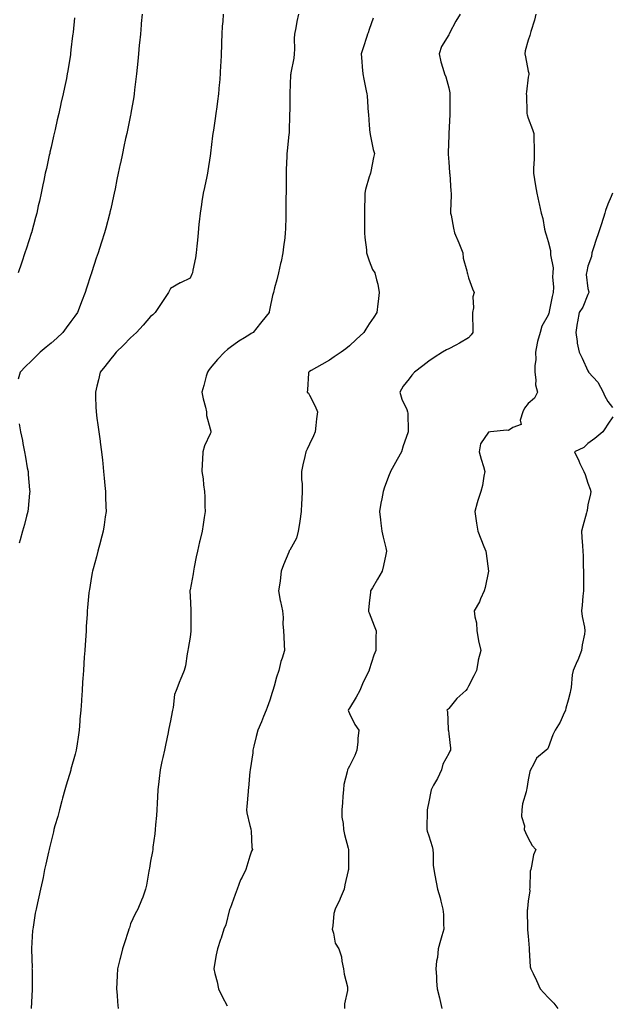
# Model space of a CAD drawing. Units: inches. Extents: x 902483 to 905123, y 7332218 to 7334858.
# Drawn here: x 904142 to 904440, y 7333224 to 7333719 of the extents above; entities that cross this region are included whole.
import ezdxf

# ---------------------------------------------------------------- set-up
doc = ezdxf.new("R2010")
doc.units = ezdxf.units.IN
doc.header["$MEASUREMENT"] = 0
doc.layers.add('Contour_90247332', color=7, linetype='Continuous', true_color=0x84a884)

msp = doc.modelspace()

# ---------------------------------------------------------------- linework, layer by layer
at = {"layer": 'Contour_90247332'}
for points in [[(904203.8, 7333721.92, 3339), (904203.43, 7333717.3, 3339), (904203.38, 7333716.59, 3339), (904203.01, 7333711.92, 3339), (904202.55, 7333707.42, 3339), (904202.43, 7333706.3, 3339), (904202, 7333701.92, 3339), (904201.62, 7333698.35, 3339), (904201.29, 7333695.16, 3339), (904200.96, 7333691.92, 3339), (904200.67, 7333689.3, 3339), (904200.04, 7333683.91, 3339), (904199.82, 7333681.92, 3339), (904199.59, 7333680.38, 3339), (904198.24, 7333672.11, 3339), (904198.21, 7333671.92, 3339), (904198.18, 7333671.79, 3339), (904198.05, 7333671.16, 3339), (904196.46, 7333663.51, 3339), (904196.11, 7333661.92, 3339), (904195.56, 7333659.43, 3339), (904194.67, 7333655.3, 3339), (904193.92, 7333651.92, 3339), (904192.91, 7333647.06, 3339), (904192.84, 7333646.71, 3339), (904191.83, 7333641.92, 3339), (904191.19, 7333638.78, 3339), (904190.24, 7333634.11, 3339), (904189.8, 7333631.92, 3339), (904189.49, 7333630.48, 3339), (904188.05, 7333623.96, 3339), (904187.68, 7333622.29, 3339), (904187.6, 7333621.92, 3339), (904187.43, 7333621.3, 3339), (904185.58, 7333614.39, 3339), (904184.91, 7333611.92, 3339), (904183.44, 7333607.31, 3339), (904183.25, 7333606.72, 3339), (904181.71, 7333601.92, 3339), (904180.81, 7333599.16, 3339), (904178.56, 7333592.43, 3339), (904178.39, 7333591.92, 3339), (904178.31, 7333591.66, 3339), (904178.05, 7333590.86, 3339), (904175.9, 7333584.07, 3339), (904175.19, 7333581.92, 3339), (904173.38, 7333577.25, 3339), (904173.2, 7333576.77, 3339), (904171.32, 7333571.92, 3339), (904169.94, 7333570.03, 3339), (904168.05, 7333567.4, 3339), (904165.72, 7333564.25, 3339), (904163.95, 7333561.92, 3339), (904160.88, 7333559.09, 3339), (904158.05, 7333556.51, 3339), (904155.56, 7333554.41, 3339), (904152.55, 7333551.92, 3339), (904150.3, 7333549.67, 3339), (904148.05, 7333547.4, 3339), (904145.26, 7333544.71, 3339), (904142.49, 7333541.92, 3339), (904141.57, 7333538.4, 3339)], [(904244.58, 7333721.92, 3338), (904244.4, 7333718.27, 3338), (904244.16, 7333715.81, 3338), (904243.99, 7333711.92, 3338), (904243.81, 7333707.68, 3338), (904243.76, 7333706.21, 3338), (904243.58, 7333701.92, 3338), (904243.34, 7333697.21, 3338), (904243.32, 7333696.65, 3338), (904243.07, 7333691.92, 3338), (904242.7, 7333687.27, 3338), (904242.63, 7333686.51, 3338), (904242.26, 7333681.92, 3338), (904241.79, 7333678.18, 3338), (904241.41, 7333675.28, 3338), (904240.98, 7333671.92, 3338), (904240.59, 7333669.38, 3338), (904239.68, 7333663.55, 3338), (904239.43, 7333661.92, 3338), (904239.28, 7333660.69, 3338), (904238.19, 7333652.06, 3338), (904238.17, 7333651.92, 3338), (904238.16, 7333651.81, 3338), (904238.05, 7333650.75, 3338), (904236.89, 7333643.08, 3338), (904236.7, 7333641.92, 3338), (904236.36, 7333640.23, 3338), (904235.16, 7333634.81, 3338), (904234.61, 7333631.92, 3338), (904233.92, 7333627.79, 3338), (904233.68, 7333626.29, 3338), (904232.96, 7333621.92, 3338), (904232.51, 7333617.46, 3338), (904232.39, 7333616.26, 3338), (904231.96, 7333611.92, 3338), (904231.65, 7333608.32, 3338), (904231.34, 7333605.21, 3338), (904231.06, 7333601.92, 3338), (904230.61, 7333599.36, 3338), (904229.34, 7333593.21, 3338), (904229.11, 7333591.92, 3338), (904228.83, 7333591.14, 3338), (904228.05, 7333589.25, 3338), (904223.08, 7333586.89, 3338), (904222.91, 7333586.78, 3338), (904218.05, 7333584.06, 3338), (904217.38, 7333582.59, 3338), (904217.1, 7333581.92, 3338), (904215.15, 7333579.02, 3338), (904213.46, 7333576.51, 3338), (904210.4, 7333571.92, 3338), (904209.16, 7333570.81, 3338), (904208.05, 7333569.9, 3338), (904204.39, 7333565.58, 3338), (904200.99, 7333561.92, 3338), (904199.49, 7333560.48, 3338), (904198.05, 7333559.18, 3338), (904194.5, 7333555.47, 3338), (904190.75, 7333551.92, 3338), (904189.56, 7333550.41, 3338), (904188.05, 7333548.59, 3338), (904185.15, 7333544.82, 3338), (904182.74, 7333541.92, 3338), (904181.86, 7333538.11, 3338), (904181.08, 7333534.95, 3338), (904180.36, 7333531.92, 3338), (904180.46, 7333529.51, 3338), (904180.64, 7333524.51, 3338), (904180.73, 7333521.92, 3338), (904181.12, 7333518.85, 3338), (904181.6, 7333515.47, 3338), (904182.06, 7333511.92, 3338), (904182.69, 7333507.28, 3338), (904182.78, 7333506.65, 3338), (904183.4, 7333501.92, 3338), (904183.83, 7333497.7, 3338), (904184, 7333495.97, 3338), (904184.41, 7333491.92, 3338), (904184.72, 7333488.59, 3338), (904185.08, 7333484.89, 3338), (904185.35, 7333481.92, 3338), (904185.43, 7333479.3, 3338), (904185.66, 7333474.31, 3338), (904185.74, 7333471.92, 3338), (904185.33, 7333469.2, 3338), (904184.79, 7333465.18, 3338), (904184.28, 7333461.92, 3338), (904182.97, 7333457, 3338), (904182.9, 7333456.77, 3338), (904181.6, 7333451.92, 3338), (904180.86, 7333449.11, 3338), (904179.23, 7333443.1, 3338), (904178.91, 7333441.92, 3338), (904178.78, 7333441.19, 3338), (904178.05, 7333437.03, 3338), (904177.3, 7333432.67, 3338), (904177.18, 7333431.92, 3338), (904177.1, 7333430.97, 3338), (904176.41, 7333423.56, 3338), (904176.28, 7333421.92, 3338), (904176.16, 7333420.03, 3338), (904175.78, 7333414.19, 3338), (904175.64, 7333411.92, 3338), (904175.47, 7333409.34, 3338), (904175.17, 7333404.8, 3338), (904174.99, 7333401.92, 3338), (904174.76, 7333398.63, 3338), (904174.54, 7333395.43, 3338), (904174.31, 7333391.92, 3338), (904174.04, 7333387.91, 3338), (904173.91, 7333386.06, 3338), (904173.64, 7333381.92, 3338), (904173.31, 7333377.18, 3338), (904173.28, 7333376.69, 3338), (904172.96, 7333371.92, 3338), (904172.59, 7333367.38, 3338), (904172.5, 7333366.37, 3338), (904172.15, 7333361.92, 3338), (904171.6, 7333358.37, 3338), (904171.09, 7333354.96, 3338), (904170.62, 7333351.92, 3338), (904170.09, 7333349.88, 3338), (904168.05, 7333342.27, 3338), (904167.96, 7333341.92, 3338), (904167.92, 7333341.79, 3338), (904165.67, 7333334.3, 3338), (904164.96, 7333331.92, 3338), (904163.82, 7333327.69, 3338), (904163.51, 7333326.46, 3338), (904162.21, 7333321.92, 3338), (904161.39, 7333318.58, 3338), (904160, 7333313.87, 3338), (904159.48, 7333311.92, 3338), (904159.23, 7333310.74, 3338), (904158.05, 7333306.11, 3338), (904157.25, 7333302.72, 3338), (904157.02, 7333301.92, 3338), (904156.71, 7333300.58, 3338), (904155.45, 7333294.52, 3338), (904154.81, 7333291.92, 3338), (904154, 7333287.87, 3338), (904153.72, 7333286.25, 3338), (904152.79, 7333281.92, 3338), (904151.87, 7333278.1, 3338), (904151.22, 7333275.09, 3338), (904150.49, 7333271.92, 3338), (904150.08, 7333269.89, 3338), (904149.04, 7333262.91, 3338), (904148.86, 7333261.92, 3338), (904148.79, 7333261.18, 3338), (904148.28, 7333252.15, 3338), (904148.26, 7333251.92, 3338), (904148.26, 7333251.71, 3338), (904148.46, 7333242.33, 3338), (904148.45, 7333241.92, 3338), (904148.46, 7333241.51, 3338), (904148.52, 7333232.39, 3338), (904148.52, 7333231.92, 3338), (904148.5, 7333231.47, 3338), (904148.07, 7333221.94, 3338)], [(904282.46, 7333721.92, 3337), (904281.67, 7333718.3, 3337), (904281.17, 7333715.04, 3337), (904280.55, 7333711.92, 3337), (904280.25, 7333709.72, 3337), (904280.53, 7333704.4, 3337), (904280.29, 7333701.92, 3337), (904280.1, 7333699.87, 3337), (904278.63, 7333692.5, 3337), (904278.56, 7333691.92, 3337), (904278.53, 7333691.44, 3337), (904278.19, 7333682.06, 3337), (904278.18, 7333681.92, 3337), (904278.19, 7333681.78, 3337), (904278.05, 7333673.5, 3337), (904278.02, 7333671.95, 3337), (904278.02, 7333671.92, 3337), (904278.02, 7333671.89, 3337), (904277.76, 7333662.21, 3337), (904277.73, 7333661.92, 3337), (904277.68, 7333661.55, 3337), (904276.86, 7333653.11, 3337), (904276.69, 7333651.92, 3337), (904276.58, 7333650.45, 3337), (904276.34, 7333643.63, 3337), (904276.22, 7333641.92, 3337), (904276.21, 7333640.08, 3337), (904276.22, 7333633.75, 3337), (904276.21, 7333631.92, 3337), (904276.19, 7333630.06, 3337), (904276.19, 7333623.78, 3337), (904276.17, 7333621.92, 3337), (904276.09, 7333619.96, 3337), (904275.94, 7333614.03, 3337), (904275.85, 7333611.92, 3337), (904275.54, 7333609.41, 3337), (904275.01, 7333604.96, 3337), (904274.62, 7333601.92, 3337), (904273.69, 7333597.56, 3337), (904273.5, 7333596.47, 3337), (904272.43, 7333591.92, 3337), (904271.58, 7333588.39, 3337), (904270.46, 7333584.33, 3337), (904269.85, 7333581.92, 3337), (904269.45, 7333580.52, 3337), (904268.05, 7333573.89, 3337), (904267.73, 7333572.24, 3337), (904267.67, 7333571.92, 3337), (904266.17, 7333570.05, 3337), (904263.4, 7333566.57, 3337), (904259.66, 7333561.92, 3337), (904258.67, 7333561.3, 3337), (904258.05, 7333560.91, 3337), (904255.26, 7333559.13, 3337), (904252.54, 7333557.43, 3337), (904248.05, 7333554.37, 3337), (904246.73, 7333553.24, 3337), (904245.31, 7333551.92, 3337), (904241.77, 7333548.2, 3337), (904238.05, 7333543.89, 3337), (904237.2, 7333542.77, 3337), (904236.64, 7333541.92, 3337), (904236.11, 7333539.98, 3337), (904234.81, 7333535.16, 3337), (904233.92, 7333531.92, 3337), (904234.59, 7333528.46, 3337), (904235.64, 7333524.33, 3337), (904236.17, 7333521.92, 3337), (904236.28, 7333520.15, 3337), (904238.05, 7333513.46, 3337), (904238.34, 7333512.21, 3337), (904238.4, 7333511.92, 3337), (904238.33, 7333511.64, 3337), (904238.05, 7333510.99, 3337), (904235.17, 7333504.8, 3337), (904234.38, 7333501.92, 3337), (904234.12, 7333497.99, 3337), (904234.09, 7333495.88, 3337), (904233.8, 7333491.92, 3337), (904234.49, 7333488.36, 3337), (904234.72, 7333485.25, 3337), (904235.25, 7333481.92, 3337), (904235.42, 7333479.29, 3337), (904235.39, 7333474.58, 3337), (904235.55, 7333471.92, 3337), (904235.04, 7333468.91, 3337), (904234.59, 7333465.38, 3337), (904233.95, 7333461.92, 3337), (904232.78, 7333457.19, 3337), (904232.67, 7333456.54, 3337), (904231.67, 7333451.92, 3337), (904230.95, 7333449.02, 3337), (904230.08, 7333443.95, 3337), (904229.63, 7333441.92, 3337), (904229.43, 7333440.54, 3337), (904228.05, 7333432.46, 3337), (904227.91, 7333432.06, 3337), (904227.89, 7333431.92, 3337), (904227.89, 7333431.76, 3337), (904228.05, 7333429.32, 3337), (904228.3, 7333422.17, 3337), (904228.3, 7333421.92, 3337), (904228.29, 7333421.68, 3337), (904228.26, 7333412.13, 3337), (904228.26, 7333411.71, 3337), (904228.05, 7333408.69, 3337), (904227.03, 7333402.94, 3337), (904226.83, 7333401.92, 3337), (904226.49, 7333400.36, 3337), (904225.68, 7333394.29, 3337), (904225.04, 7333391.92, 3337), (904222.94, 7333387.03, 3337), (904222.81, 7333386.68, 3337), (904220.9, 7333381.92, 3337), (904220.15, 7333379.82, 3337), (904219.41, 7333373.28, 3337), (904219.07, 7333371.92, 3337), (904218.88, 7333371.09, 3337), (904218.05, 7333366.58, 3337), (904217.29, 7333362.68, 3337), (904217.18, 7333361.92, 3337), (904216.95, 7333360.82, 3337), (904215.67, 7333354.3, 3337), (904215.17, 7333351.92, 3337), (904214.32, 7333348.19, 3337), (904213.79, 7333346.18, 3337), (904212.89, 7333341.92, 3337), (904212.4, 7333337.57, 3337), (904212.27, 7333336.14, 3337), (904211.81, 7333331.92, 3337), (904211.64, 7333328.33, 3337), (904211.38, 7333325.26, 3337), (904211.19, 7333321.92, 3337), (904211, 7333318.97, 3337), (904210.51, 7333314.38, 3337), (904210.35, 7333311.92, 3337), (904210.18, 7333309.79, 3337), (904209.27, 7333303.14, 3337), (904209.15, 7333301.92, 3337), (904209.08, 7333300.89, 3337), (904208.05, 7333295.99, 3337), (904207.49, 7333292.48, 3337), (904207.39, 7333291.92, 3337), (904207.21, 7333291.08, 3337), (904206.04, 7333283.93, 3337), (904205.56, 7333281.92, 3337), (904204.13, 7333278, 3337), (904203.6, 7333276.37, 3337), (904201.75, 7333271.92, 3337), (904200.34, 7333269.63, 3337), (904198.05, 7333264.53, 3337), (904197.41, 7333262.56, 3337), (904197.2, 7333261.92, 3337), (904196.8, 7333260.67, 3337), (904194.99, 7333254.98, 3337), (904194.04, 7333251.92, 3337), (904192.84, 7333247.13, 3337), (904192.69, 7333246.56, 3337), (904191.51, 7333241.92, 3337), (904191.37, 7333238.6, 3337), (904191.12, 7333234.99, 3337), (904190.97, 7333231.92, 3337), (904191.28, 7333228.69, 3337), (904191.43, 7333225.3, 3337), (904191.8, 7333221.92, 3337)], [(904363.7, 7333721.92, 3335), (904361.62, 7333718.35, 3335), (904358.43, 7333712.3, 3335), (904358.22, 7333711.92, 3335), (904358.05, 7333711.59, 3335), (904354.39, 7333705.58, 3335), (904353.23, 7333701.92, 3335), (904354.08, 7333697.95, 3335), (904355.14, 7333694.83, 3335), (904355.91, 7333691.92, 3335), (904356.5, 7333690.37, 3335), (904358.05, 7333684.83, 3335), (904358.52, 7333682.39, 3335), (904358.64, 7333681.92, 3335), (904358.63, 7333681.34, 3335), (904358.58, 7333672.45, 3335), (904358.57, 7333671.92, 3335), (904358.55, 7333671.42, 3335), (904358.09, 7333661.96, 3335), (904358.09, 7333661.92, 3335), (904358.09, 7333661.88, 3335), (904358.05, 7333660.92, 3335), (904357.69, 7333652.28, 3335), (904357.71, 7333651.92, 3335), (904357.72, 7333651.59, 3335), (904358.05, 7333647.55, 3335), (904358.47, 7333642.34, 3335), (904358.49, 7333641.92, 3335), (904358.55, 7333641.42, 3335), (904359.09, 7333632.96, 3335), (904359.25, 7333631.92, 3335), (904359.19, 7333630.78, 3335), (904359, 7333622.87, 3335), (904358.95, 7333621.92, 3335), (904359.19, 7333620.78, 3335), (904360.4, 7333614.27, 3335), (904360.92, 7333611.92, 3335), (904363.07, 7333606.94, 3335), (904363.1, 7333606.87, 3335), (904365.04, 7333601.92, 3335), (904365.37, 7333599.24, 3335), (904367.14, 7333592.83, 3335), (904367.29, 7333591.92, 3335), (904367.41, 7333591.28, 3335), (904368.05, 7333589.4, 3335), (904369.95, 7333583.82, 3335), (904370.76, 7333581.92, 3335), (904370.12, 7333579.85, 3335), (904370.46, 7333574.33, 3335), (904370.05, 7333571.92, 3335), (904369.97, 7333570, 3335), (904370.23, 7333564.1, 3335), (904370.15, 7333561.92, 3335), (904369.36, 7333560.61, 3335), (904368.05, 7333559.17, 3335), (904363.48, 7333556.49, 3335), (904361.65, 7333555.52, 3335), (904358.05, 7333553.57, 3335), (904356.89, 7333553.08, 3335), (904354.86, 7333551.92, 3335), (904350.65, 7333549.32, 3335), (904348.05, 7333547.4, 3335), (904344.93, 7333545.04, 3335), (904340.86, 7333541.92, 3335), (904339.5, 7333540.47, 3335), (904338.05, 7333538.59, 3335), (904335.13, 7333534.84, 3335), (904333.44, 7333531.92, 3335), (904334.39, 7333528.26, 3335), (904336.91, 7333523.06, 3335), (904337.34, 7333521.92, 3335), (904337.4, 7333521.27, 3335), (904337.65, 7333512.32, 3335), (904337.68, 7333511.92, 3335), (904337.51, 7333511.38, 3335), (904335.14, 7333504.83, 3335), (904334.27, 7333501.92, 3335), (904332.04, 7333497.93, 3335), (904329.59, 7333493.46, 3335), (904328.74, 7333491.92, 3335), (904328.52, 7333491.45, 3335), (904328.05, 7333490.26, 3335), (904325.81, 7333484.16, 3335), (904325, 7333481.92, 3335), (904324.37, 7333478.24, 3335), (904323.94, 7333476.03, 3335), (904323.29, 7333471.92, 3335), (904323.72, 7333467.59, 3335), (904323.91, 7333466.06, 3335), (904324.34, 7333461.92, 3335), (904325.03, 7333458.9, 3335), (904326.39, 7333453.58, 3335), (904326.79, 7333451.92, 3335), (904326.38, 7333450.25, 3335), (904325.28, 7333444.69, 3335), (904324.48, 7333441.92, 3335), (904322.15, 7333437.82, 3335), (904319.68, 7333433.55, 3335), (904318.74, 7333431.92, 3335), (904318.66, 7333431.31, 3335), (904318.05, 7333425.82, 3335), (904317.66, 7333422.31, 3335), (904317.62, 7333421.92, 3335), (904317.74, 7333421.61, 3335), (904318.05, 7333420.89, 3335), (904320.57, 7333414.44, 3335), (904321.46, 7333411.92, 3335), (904321.45, 7333408.52, 3335), (904321.43, 7333405.3, 3335), (904321.43, 7333401.92, 3335), (904320.39, 7333399.58, 3335), (904318.05, 7333392.25, 3335), (904317.95, 7333391.92, 3335), (904317.86, 7333391.73, 3335), (904314.74, 7333385.23, 3335), (904313.36, 7333381.92, 3335), (904311.54, 7333378.43, 3335), (904308.05, 7333372.93, 3335), (904307.61, 7333372.36, 3335), (904307.4, 7333371.92, 3335), (904307.54, 7333371.41, 3335), (904308.05, 7333370.36, 3335), (904310.85, 7333364.72, 3335), (904312.79, 7333361.92, 3335), (904312.24, 7333357.73, 3335), (904312.24, 7333356.11, 3335), (904311.79, 7333351.92, 3335), (904310.77, 7333349.2, 3335), (904308.05, 7333343.8, 3335), (904307.41, 7333342.56, 3335), (904307.13, 7333341.92, 3335), (904307.01, 7333340.88, 3335), (904305.36, 7333334.61, 3335), (904305.13, 7333331.92, 3335), (904304.81, 7333328.68, 3335), (904304.6, 7333325.37, 3335), (904304.23, 7333321.92, 3335), (904304.32, 7333318.19, 3335), (904304.93, 7333315.04, 3335), (904305.05, 7333311.92, 3335), (904305.54, 7333309.41, 3335), (904307.41, 7333302.56, 3335), (904307.56, 7333301.92, 3335), (904307.55, 7333301.42, 3335), (904307.6, 7333292.37, 3335), (904307.59, 7333291.92, 3335), (904307.5, 7333291.37, 3335), (904305.76, 7333284.21, 3335), (904305.46, 7333281.92, 3335), (904303.45, 7333277.32, 3335), (904303.22, 7333276.75, 3335), (904300.94, 7333271.92, 3335), (904300.32, 7333269.65, 3335), (904299.71, 7333263.58, 3335), (904299.36, 7333261.92, 3335), (904300.06, 7333259.91, 3335), (904300.94, 7333254.81, 3335), (904302.68, 7333251.92, 3335), (904304.06, 7333247.93, 3335), (904304.28, 7333245.69, 3335), (904305.18, 7333241.92, 3335), (904305.44, 7333239.31, 3335), (904307.06, 7333232.91, 3335), (904307.19, 7333231.92, 3335), (904307.18, 7333231.05, 3335), (904305.65, 7333224.32, 3335), (904305.64, 7333221.92, 3335)], [(904401.85, 7333721.92, 3334), (904401.1, 7333718.87, 3334), (904399.4, 7333713.27, 3334), (904399.04, 7333711.92, 3334), (904398.84, 7333711.13, 3334), (904398.05, 7333708.86, 3334), (904396.52, 7333703.45, 3334), (904396.37, 7333701.92, 3334), (904396.64, 7333700.51, 3334), (904398.05, 7333693.29, 3334), (904398.34, 7333692.21, 3334), (904398.39, 7333691.92, 3334), (904398.32, 7333691.65, 3334), (904398.05, 7333690.19, 3334), (904397.06, 7333682.91, 3334), (904397.04, 7333681.92, 3334), (904397.07, 7333680.94, 3334), (904397.29, 7333672.68, 3334), (904397.32, 7333671.92, 3334), (904397.47, 7333671.34, 3334), (904398.05, 7333669.6, 3334), (904400.08, 7333663.95, 3334), (904400.78, 7333661.92, 3334), (904400.9, 7333659.07, 3334), (904400.91, 7333654.78, 3334), (904401.02, 7333651.92, 3334), (904401.03, 7333648.94, 3334), (904400.65, 7333644.52, 3334), (904400.66, 7333641.92, 3334), (904401.17, 7333638.8, 3334), (904401.74, 7333635.61, 3334), (904402.33, 7333631.92, 3334), (904403.33, 7333627.2, 3334), (904403.49, 7333626.48, 3334), (904404.48, 7333621.92, 3334), (904405.27, 7333619.14, 3334), (904406.17, 7333613.8, 3334), (904406.62, 7333611.92, 3334), (904407.03, 7333610.9, 3334), (904408.05, 7333607.61, 3334), (904409.21, 7333603.08, 3334), (904409.28, 7333601.92, 3334), (904409.13, 7333600.84, 3334), (904410.54, 7333594.41, 3334), (904410.35, 7333591.92, 3334), (904410.14, 7333589.83, 3334), (904410.71, 7333584.58, 3334), (904410.53, 7333581.92, 3334), (904410.02, 7333579.95, 3334), (904408.61, 7333572.48, 3334), (904408.48, 7333571.92, 3334), (904408.42, 7333571.55, 3334), (904408.05, 7333570.55, 3334), (904404.92, 7333565.05, 3334), (904403.98, 7333561.92, 3334), (904402.59, 7333557.38, 3334), (904402.58, 7333556.45, 3334), (904401.71, 7333551.92, 3334), (904401.75, 7333548.22, 3334), (904401.29, 7333545.16, 3334), (904401.34, 7333541.92, 3334), (904401.89, 7333538.08, 3334), (904401.73, 7333535.6, 3334), (904402.6, 7333531.92, 3334), (904401.11, 7333528.86, 3334), (904398.05, 7333526.12, 3334), (904396.19, 7333523.78, 3334), (904395.24, 7333521.92, 3334), (904393.92, 7333517.79, 3334), (904394.45, 7333515.52, 3334), (904390.29, 7333514.16, 3334), (904388.05, 7333512.55, 3334), (904387.26, 7333512.71, 3334), (904378.99, 7333511.92, 3334), (904378.17, 7333511.8, 3334), (904378.05, 7333511.71, 3334), (904374.05, 7333505.92, 3334), (904373.32, 7333501.92, 3334), (904374.3, 7333498.17, 3334), (904375.5, 7333494.47, 3334), (904376.24, 7333491.92, 3334), (904375.68, 7333489.55, 3334), (904375, 7333484.97, 3334), (904374.09, 7333481.92, 3334), (904372.64, 7333477.33, 3334), (904372.36, 7333476.23, 3334), (904371.12, 7333471.92, 3334), (904371.65, 7333468.32, 3334), (904372.04, 7333465.91, 3334), (904372.63, 7333461.92, 3334), (904374.23, 7333458.1, 3334), (904375.68, 7333454.29, 3334), (904376.61, 7333451.92, 3334), (904376.8, 7333450.67, 3334), (904378.05, 7333441.92, 3334), (904376.4, 7333433.57, 3334), (904375.9, 7333431.92, 3334), (904374.08, 7333427.95, 3334), (904373.5, 7333426.47, 3334), (904370.8, 7333421.92, 3334), (904371.09, 7333418.88, 3334), (904371.93, 7333415.8, 3334), (904372.18, 7333411.92, 3334), (904373.02, 7333406.95, 3334), (904373.03, 7333406.9, 3334), (904374.12, 7333401.92, 3334), (904372.87, 7333397.1, 3334), (904372.86, 7333396.73, 3334), (904371.99, 7333391.92, 3334), (904370.7, 7333389.27, 3334), (904368.05, 7333384.05, 3334), (904367.22, 7333382.75, 3334), (904366.68, 7333381.92, 3334), (904362.12, 7333377.85, 3334), (904358.05, 7333372.8, 3334), (904357.6, 7333372.37, 3334), (904357.04, 7333371.92, 3334), (904357.35, 7333371.22, 3334), (904357.73, 7333362.24, 3334), (904357.81, 7333361.92, 3334), (904357.83, 7333361.7, 3334), (904358.05, 7333360.13, 3334), (904358.93, 7333352.8, 3334), (904358.87, 7333351.92, 3334), (904358.65, 7333351.32, 3334), (904358.05, 7333350.11, 3334), (904355.13, 7333344.84, 3334), (904354.31, 7333341.92, 3334), (904352.33, 7333337.64, 3334), (904350.4, 7333334.27, 3334), (904349.14, 7333331.92, 3334), (904348.97, 7333331, 3334), (904348.05, 7333325.91, 3334), (904347.32, 7333322.65, 3334), (904347.17, 7333321.92, 3334), (904347.19, 7333321.06, 3334), (904346.99, 7333312.98, 3334), (904347.01, 7333311.92, 3334), (904347.25, 7333311.12, 3334), (904348.05, 7333308.72, 3334), (904349.62, 7333303.49, 3334), (904350, 7333301.92, 3334), (904350.28, 7333299.69, 3334), (904350.12, 7333293.99, 3334), (904350.49, 7333291.92, 3334), (904351.03, 7333288.94, 3334), (904351.69, 7333285.56, 3334), (904352.33, 7333281.92, 3334), (904353.78, 7333277.65, 3334), (904354.07, 7333275.9, 3334), (904355.11, 7333271.92, 3334), (904355.33, 7333269.2, 3334), (904355.43, 7333264.54, 3334), (904355.61, 7333261.92, 3334), (904354.58, 7333258.45, 3334), (904353.82, 7333256.15, 3334), (904352.67, 7333251.92, 3334), (904352.39, 7333247.58, 3334), (904351.92, 7333245.79, 3334), (904351.58, 7333241.92, 3334), (904351.87, 7333238.1, 3334), (904351.85, 7333235.72, 3334), (904352.19, 7333231.92, 3334), (904353.44, 7333227.31, 3334), (904353.54, 7333226.43, 3334), (904354.49, 7333221.92, 3334)], [(904169.88, 7333720.09, 3340), (904169.08, 7333712.95, 3340), (904168.96, 7333711.92, 3340), (904168.87, 7333711.1, 3340), (904168.05, 7333704.02, 3340), (904167.83, 7333702.14, 3340), (904167.8, 7333701.92, 3340), (904167.75, 7333701.62, 3340), (904166.48, 7333693.49, 3340), (904166.22, 7333691.92, 3340), (904165.74, 7333689.61, 3340), (904164.85, 7333685.12, 3340), (904164.17, 7333681.92, 3340), (904163.04, 7333676.93, 3340), (904163.03, 7333676.9, 3340), (904161.9, 7333671.92, 3340), (904161.18, 7333668.79, 3340), (904160.08, 7333663.95, 3340), (904159.62, 7333661.92, 3340), (904159.33, 7333660.64, 3340), (904158.05, 7333654.99, 3340), (904157.48, 7333652.49, 3340), (904157.35, 7333651.92, 3340), (904157.16, 7333651.03, 3340), (904155.67, 7333644.3, 3340), (904155.14, 7333641.92, 3340), (904154.37, 7333638.24, 3340), (904153.92, 7333636.05, 3340), (904153.05, 7333631.92, 3340), (904152.15, 7333627.82, 3340), (904151.63, 7333625.5, 3340), (904150.83, 7333621.92, 3340), (904150.24, 7333619.73, 3340), (904148.15, 7333612.02, 3340), (904148.12, 7333611.92, 3340), (904148.1, 7333611.87, 3340), (904148.05, 7333611.7, 3340), (904145.66, 7333604.31, 3340), (904144.89, 7333601.92, 3340), (904143.32, 7333597.19, 3340), (904143.19, 7333596.78, 3340), (904141.57, 7333591.92, 3340)], [(904320.1, 7333719.87, 3336), (904318.05, 7333714.16, 3336), (904317.45, 7333712.52, 3336), (904317.21, 7333711.92, 3336), (904316.82, 7333710.69, 3336), (904315.03, 7333704.94, 3336), (904314, 7333701.92, 3336), (904314.3, 7333698.17, 3336), (904314.53, 7333695.44, 3336), (904314.83, 7333691.92, 3336), (904315.38, 7333689.25, 3336), (904316.56, 7333683.41, 3336), (904316.86, 7333681.92, 3336), (904316.95, 7333680.82, 3336), (904317.58, 7333672.39, 3336), (904317.62, 7333671.92, 3336), (904317.63, 7333671.5, 3336), (904318.05, 7333666.08, 3336), (904318.38, 7333662.25, 3336), (904318.44, 7333661.92, 3336), (904318.57, 7333661.4, 3336), (904320.03, 7333653.9, 3336), (904320.65, 7333651.92, 3336), (904320.18, 7333649.79, 3336), (904318.92, 7333642.79, 3336), (904318.74, 7333641.92, 3336), (904318.51, 7333641.46, 3336), (904318.05, 7333640.18, 3336), (904316.16, 7333633.81, 3336), (904315.85, 7333631.92, 3336), (904315.79, 7333629.66, 3336), (904315.69, 7333624.28, 3336), (904315.63, 7333621.92, 3336), (904315.62, 7333619.49, 3336), (904315.65, 7333614.32, 3336), (904315.63, 7333611.92, 3336), (904315.77, 7333609.64, 3336), (904316.62, 7333603.35, 3336), (904316.72, 7333601.92, 3336), (904316.99, 7333600.86, 3336), (904318.05, 7333597.83, 3336), (904319.71, 7333593.58, 3336), (904320.88, 7333591.92, 3336), (904321.66, 7333588.31, 3336), (904322.32, 7333586.19, 3336), (904323.02, 7333581.92, 3336), (904322.57, 7333577.4, 3336), (904322.4, 7333576.27, 3336), (904321.91, 7333571.92, 3336), (904320.4, 7333569.57, 3336), (904318.05, 7333566.24, 3336), (904316.39, 7333563.58, 3336), (904315.41, 7333561.92, 3336), (904311.55, 7333558.42, 3336), (904308.05, 7333555.19, 3336), (904306.32, 7333553.65, 3336), (904303.98, 7333551.92, 3336), (904300.43, 7333549.54, 3336), (904298.05, 7333548, 3336), (904294.13, 7333545.84, 3336), (904288.92, 7333542.79, 3336), (904288.05, 7333542.29, 3336), (904287.83, 7333542.14, 3336), (904287.48, 7333541.92, 3336), (904287.46, 7333541.33, 3336), (904286.93, 7333533.04, 3336), (904286.89, 7333531.92, 3336), (904287.48, 7333531.35, 3336), (904288.05, 7333530.36, 3336), (904290.88, 7333524.75, 3336), (904291.98, 7333521.92, 3336), (904291.58, 7333518.39, 3336), (904291.22, 7333515.09, 3336), (904290.86, 7333511.92, 3336), (904290.04, 7333509.93, 3336), (904288.05, 7333505.69, 3336), (904286.77, 7333503.2, 3336), (904286.17, 7333501.92, 3336), (904285.67, 7333499.54, 3336), (904284.71, 7333495.26, 3336), (904284.01, 7333491.92, 3336), (904284.07, 7333487.94, 3336), (904284.27, 7333485.7, 3336), (904284.34, 7333481.92, 3336), (904284.16, 7333478.03, 3336), (904284.06, 7333475.91, 3336), (904283.88, 7333471.92, 3336), (904283.18, 7333467.05, 3336), (904283.15, 7333466.82, 3336), (904282.35, 7333461.92, 3336), (904281.49, 7333458.48, 3336), (904278.05, 7333452.42, 3336), (904277.85, 7333452.12, 3336), (904277.75, 7333451.92, 3336), (904277.57, 7333451.44, 3336), (904274.93, 7333445.04, 3336), (904273.82, 7333441.92, 3336), (904273.2, 7333437.07, 3336), (904273.19, 7333436.78, 3336), (904272.4, 7333431.92, 3336), (904273.26, 7333427.13, 3336), (904273.42, 7333426.55, 3336), (904274.41, 7333421.92, 3336), (904274.71, 7333418.58, 3336), (904274.66, 7333415.31, 3336), (904274.91, 7333411.92, 3336), (904275.08, 7333408.95, 3336), (904275.21, 7333404.76, 3336), (904275.37, 7333401.92, 3336), (904274.22, 7333398.09, 3336), (904273.52, 7333396.45, 3336), (904272.58, 7333391.92, 3336), (904271.37, 7333388.6, 3336), (904270.22, 7333384.09, 3336), (904269.54, 7333381.92, 3336), (904269.2, 7333380.77, 3336), (904268.05, 7333377.06, 3336), (904266.69, 7333373.28, 3336), (904266.23, 7333371.92, 3336), (904264.91, 7333368.78, 3336), (904263.8, 7333366.17, 3336), (904261.99, 7333361.92, 3336), (904261.22, 7333358.75, 3336), (904260.01, 7333353.88, 3336), (904259.53, 7333351.92, 3336), (904259.44, 7333350.53, 3336), (904258.14, 7333342.01, 3336), (904258.13, 7333341.92, 3336), (904258.12, 7333341.85, 3336), (904258.05, 7333341.17, 3336), (904257.27, 7333332.7, 3336), (904257.2, 7333331.92, 3336), (904257.12, 7333330.99, 3336), (904256.52, 7333323.45, 3336), (904256.38, 7333321.92, 3336), (904256.45, 7333320.32, 3336), (904258.05, 7333313.9, 3336), (904258.44, 7333312.31, 3336), (904258.51, 7333311.92, 3336), (904258.61, 7333311.36, 3336), (904259.05, 7333302.92, 3336), (904259.3, 7333301.92, 3336), (904258.87, 7333301.1, 3336), (904258.05, 7333298.6, 3336), (904256.45, 7333293.52, 3336), (904256.01, 7333291.92, 3336), (904254.14, 7333288.01, 3336), (904253.39, 7333286.58, 3336), (904251.56, 7333281.92, 3336), (904250.69, 7333279.28, 3336), (904248.05, 7333272.29, 3336), (904247.96, 7333272.01, 3336), (904247.92, 7333271.92, 3336), (904247.86, 7333271.73, 3336), (904245.87, 7333264.1, 3336), (904244.99, 7333261.92, 3336), (904243.54, 7333257.41, 3336), (904243.31, 7333256.66, 3336), (904241.71, 7333251.92, 3336), (904241.08, 7333248.89, 3336), (904240.3, 7333244.17, 3336), (904239.87, 7333241.92, 3336), (904240.41, 7333239.56, 3336), (904241.53, 7333235.4, 3336), (904242.27, 7333231.92, 3336), (904244.12, 7333227.99, 3336), (904246.64, 7333223.33, 3336)], [(904440.38, 7333631.92, 3333), (904439.72, 7333630.25, 3333), (904438.05, 7333626.38, 3333), (904436.84, 7333623.13, 3333), (904436.58, 7333621.92, 3333), (904435.88, 7333619.75, 3333), (904434.48, 7333615.49, 3333), (904433.35, 7333611.92, 3333), (904431.93, 7333608.04, 3333), (904431, 7333604.87, 3333), (904430.03, 7333601.92, 3333), (904429.89, 7333600.08, 3333), (904428.05, 7333595.13, 3333), (904427.41, 7333592.56, 3333), (904427.24, 7333591.92, 3333), (904427.16, 7333591.03, 3333), (904428.05, 7333583.9, 3333), (904428.41, 7333582.28, 3333), (904428.52, 7333581.92, 3333), (904428.35, 7333581.62, 3333), (904428.05, 7333580.97, 3333), (904425.44, 7333574.53, 3333), (904423.56, 7333571.92, 3333), (904422.74, 7333567.23, 3333), (904422.64, 7333566.51, 3333), (904421.88, 7333561.92, 3333), (904422.57, 7333557.4, 3333), (904422.56, 7333556.43, 3333), (904423.58, 7333551.92, 3333), (904425.1, 7333548.97, 3333), (904428.05, 7333542.59, 3333), (904428.26, 7333542.13, 3333), (904428.37, 7333541.92, 3333), (904433.06, 7333536.93, 3333), (904433.08, 7333536.89, 3333), (904435.63, 7333531.92, 3333), (904436.34, 7333530.21, 3333), (904438.05, 7333527.23, 3333), (904440.33, 7333524.2, 3333)], [(904440.55, 7333519.42, 3333), (904438.05, 7333515.83, 3333), (904436.59, 7333513.38, 3333), (904435.55, 7333511.92, 3333), (904431.49, 7333508.48, 3333), (904428.05, 7333506.04, 3333), (904425.9, 7333504.07, 3333), (904421.3, 7333501.92, 3333), (904423.38, 7333497.25, 3333), (904424.01, 7333495.96, 3333), (904425.93, 7333491.92, 3333), (904426.67, 7333490.54, 3333), (904428.05, 7333486.07, 3333), (904429.18, 7333483.05, 3333), (904429.55, 7333481.92, 3333), (904429.29, 7333480.68, 3333), (904428.05, 7333475.29, 3333), (904427.57, 7333472.4, 3333), (904427.51, 7333471.92, 3333), (904427.3, 7333471.17, 3333), (904425.54, 7333464.43, 3333), (904424.8, 7333461.92, 3333), (904424.92, 7333458.79, 3333), (904425.35, 7333454.62, 3333), (904425.47, 7333451.92, 3333), (904425.65, 7333449.52, 3333), (904425.68, 7333444.29, 3333), (904425.83, 7333441.92, 3333), (904425.81, 7333439.68, 3333), (904425.74, 7333434.23, 3333), (904425.72, 7333431.92, 3333), (904425.43, 7333429.3, 3333), (904425.14, 7333424.83, 3333), (904424.78, 7333421.92, 3333), (904425.14, 7333419.01, 3333), (904426.25, 7333413.72, 3333), (904426.51, 7333411.92, 3333), (904426.25, 7333410.12, 3333), (904425.13, 7333404.84, 3333), (904424.75, 7333401.92, 3333), (904422.92, 7333397.05, 3333), (904422.68, 7333396.55, 3333), (904420.66, 7333391.92, 3333), (904420.16, 7333389.81, 3333), (904419.52, 7333383.39, 3333), (904419.24, 7333381.92, 3333), (904419.05, 7333380.92, 3333), (904418.05, 7333376.96, 3333), (904416.95, 7333373.02, 3333), (904416.75, 7333371.92, 3333), (904415.56, 7333369.43, 3333), (904414.1, 7333365.87, 3333), (904411.62, 7333361.92, 3333), (904410.36, 7333359.61, 3333), (904408.05, 7333353.01, 3333), (904407.63, 7333352.34, 3333), (904407.08, 7333351.92, 3333), (904402.19, 7333347.78, 3333), (904400.71, 7333344.58, 3333), (904399.13, 7333341.92, 3333), (904398.83, 7333341.14, 3333), (904398.05, 7333336.92, 3333), (904397.32, 7333332.65, 3333), (904397.18, 7333331.92, 3333), (904397, 7333330.87, 3333), (904395.12, 7333324.85, 3333), (904394.75, 7333321.92, 3333), (904394.69, 7333318.56, 3333), (904396.09, 7333313.88, 3333), (904396.01, 7333311.92, 3333), (904396.61, 7333310.48, 3333), (904398.05, 7333307.64, 3333), (904400.04, 7333303.91, 3333), (904401.77, 7333301.92, 3333), (904400.74, 7333299.23, 3333), (904399.73, 7333293.6, 3333), (904399.25, 7333291.92, 3333), (904399.03, 7333290.94, 3333), (904398.82, 7333282.69, 3333), (904398.7, 7333281.92, 3333), (904398.76, 7333281.21, 3333), (904398.05, 7333275.92, 3333), (904397.68, 7333272.29, 3333), (904397.56, 7333271.92, 3333), (904397.48, 7333271.35, 3333), (904397.7, 7333262.27, 3333), (904397.63, 7333261.92, 3333), (904397.68, 7333261.55, 3333), (904398.05, 7333258.34, 3333), (904398.46, 7333252.34, 3333), (904398.41, 7333251.92, 3333), (904398.5, 7333251.47, 3333), (904399.03, 7333242.9, 3333), (904399.31, 7333241.92, 3333), (904400.45, 7333239.52, 3333), (904402.14, 7333236.01, 3333), (904404.01, 7333231.92, 3333), (904405.89, 7333229.76, 3333), (904408.05, 7333227.43, 3333), (904410.84, 7333224.71, 3333), (904412.84, 7333221.92, 3333)], [(904142.05, 7333515.92, 3339), (904142.75, 7333511.92, 3339), (904143.63, 7333507.5, 3339), (904143.91, 7333506.06, 3339), (904144.72, 7333501.92, 3339), (904145.23, 7333499.1, 3339), (904146.11, 7333493.86, 3339), (904146.45, 7333491.92, 3339), (904146.58, 7333490.45, 3339), (904147.28, 7333482.69, 3339), (904147.35, 7333481.92, 3339), (904147.26, 7333481.13, 3339), (904146.53, 7333473.44, 3339), (904146.35, 7333471.92, 3339), (904145.72, 7333469.59, 3339), (904144.61, 7333465.36, 3339), (904143.67, 7333461.92, 3339), (904142.44, 7333457.53, 3339), (904142, 7333455.87, 3339)]]:
    msp.add_polyline3d(points, dxfattribs=at)

doc.saveas('drawing.dxf')
